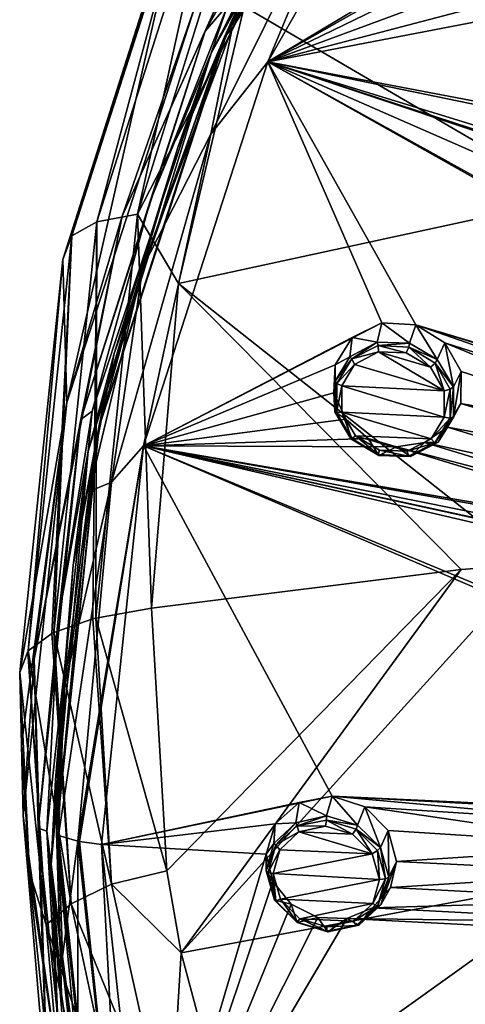
# Model space of a CAD drawing. Units: millimetres. Extents: x -114 to 282, y -414 to 256.
# Drawn here: x 172 to 183, y 195 to 219 of the extents above; entities that cross this region are included whole.
import ezdxf

# ---------------------------------------------------------------- set-up
doc = ezdxf.new("R2010")
doc.units = ezdxf.units.MM
doc.header["$LTSCALE"] = 65.185185
for name, color, linetype in [('1063', 7, 'CONTINUOUS'), ('1328', 7, 'CONTINUOUS'), ('1329', 7, 'CONTINUOUS'), ('1330', 7, 'CONTINUOUS'), ('1331', 7, 'CONTINUOUS'), ('1340', 7, 'CONTINUOUS'), ('1341', 7, 'CONTINUOUS'), ('1342', 7, 'CONTINUOUS'), ('1343', 7, 'CONTINUOUS'), ('391', 7, 'CONTINUOUS'), ('407', 7, 'CONTINUOUS'), ('408', 7, 'CONTINUOUS'), ('409', 7, 'CONTINUOUS'), ('420', 7, 'CONTINUOUS'), ('422', 7, 'CONTINUOUS'), ('434', 7, 'CONTINUOUS'), ('443', 7, 'CONTINUOUS'), ('457', 7, 'CONTINUOUS'), ('479', 7, 'CONTINUOUS'), ('602', 7, 'CONTINUOUS'), ('812', 7, 'CONTINUOUS'), ('813', 7, 'CONTINUOUS'), ('827', 7, 'CONTINUOUS'), ('828', 7, 'CONTINUOUS'), ('832', 7, 'CONTINUOUS')]:
    doc.layers.add(name, color=color, linetype=linetype)

msp = doc.modelspace()

# ---------------------------------------------------------------- linework, layer by layer
at = {"layer": '1063', "color": 7, "linetype": 'CONTINUOUS', "true_color": 0xababab}
for points in [[(180.811, 210.969, 94.93), (180.233, 210.662, 94.738), (182.414, 210.022, 94.878), (180.811, 210.969, 94.93)], [(181.487, 210.946, 95.031), (180.811, 210.969, 94.93), (182.075, 210.597, 95.011), (181.487, 210.946, 95.031)], [(182.075, 210.597, 95.011), (180.811, 210.969, 94.93), (182.414, 210.022, 94.878), (182.075, 210.597, 95.011)], [(180.233, 210.662, 94.738), (179.918, 210.143, 94.518), (182.414, 210.022, 94.878), (180.233, 210.662, 94.738)], [(182.414, 210.022, 94.878), (179.918, 210.143, 94.518), (182.414, 209.375, 94.667), (182.414, 210.022, 94.878)], [(182.414, 209.375, 94.667), (179.918, 210.143, 94.518), (179.918, 209.497, 94.308), (182.414, 209.375, 94.667)], [(182.092, 208.849, 94.444), (182.414, 209.375, 94.667), (179.918, 209.497, 94.308), (182.092, 208.849, 94.444)], [(180.256, 208.922, 94.174), (182.092, 208.849, 94.444), (179.918, 209.497, 94.308), (180.256, 208.922, 94.174)], [(181.515, 208.548, 94.254), (182.092, 208.849, 94.444), (180.256, 208.922, 94.174), (181.515, 208.548, 94.254)], [(180.841, 208.574, 94.154), (181.515, 208.548, 94.254), (180.256, 208.922, 94.174), (180.841, 208.574, 94.154)], [(179.526, 199.426, 90.75), (178.876, 199.286, 90.589), (180.18, 199.231, 90.787), (179.526, 199.426, 90.75)], [(178.876, 199.286, 90.589), (178.41, 198.85, 90.349), (180.659, 198.757, 90.692), (178.876, 199.286, 90.589)], [(180.18, 199.231, 90.787), (178.876, 199.286, 90.589), (180.659, 198.757, 90.692), (180.18, 199.231, 90.787)], [(178.41, 198.85, 90.349), (178.251, 198.273, 90.107), (180.659, 198.757, 90.692), (178.41, 198.85, 90.349)], [(180.659, 198.757, 90.692), (178.251, 198.273, 90.107), (180.835, 198.131, 90.489), (180.659, 198.757, 90.692)], [(180.835, 198.131, 90.489), (178.251, 198.273, 90.107), (178.427, 197.648, 89.905), (180.835, 198.131, 90.489)], [(180.672, 197.546, 90.244), (180.835, 198.131, 90.489), (178.427, 197.648, 89.905), (180.672, 197.546, 90.244)], [(178.904, 197.175, 89.809), (180.672, 197.546, 90.244), (178.427, 197.648, 89.905), (178.904, 197.175, 89.809)], [(180.204, 197.116, 90.005), (180.672, 197.546, 90.244), (178.904, 197.175, 89.809), (180.204, 197.116, 90.005)], [(179.556, 196.979, 89.846), (180.204, 197.116, 90.005), (178.904, 197.175, 89.809), (179.556, 196.979, 89.846)]]:
    msp.add_3dface(points, dxfattribs=at)
at = {"layer": '1328', "color": 7, "linetype": 'CONTINUOUS', "true_color": 0xababab}
for points in [[(179.69, 200.154, 89.643), (178.888, 200.004, 89.452), (179.552, 199.675, 90.65), (179.69, 200.154, 89.643)], [(180.306, 199.454, 90.687), (179.69, 200.154, 89.643), (179.552, 199.675, 90.65), (180.306, 199.454, 90.687)], [(180.479, 199.9, 89.681), (179.69, 200.154, 89.643), (180.306, 199.454, 90.687), (180.479, 199.9, 89.681)], [(178.888, 200.004, 89.452), (178.298, 199.484, 89.159), (178.803, 199.511, 90.471), (178.888, 200.004, 89.452)], [(179.552, 199.675, 90.65), (178.888, 200.004, 89.452), (178.803, 199.511, 90.471), (179.552, 199.675, 90.65)], [(180.86, 198.908, 90.572), (180.479, 199.9, 89.681), (180.306, 199.454, 90.687), (180.86, 198.908, 90.572)], [(181.047, 199.321, 89.561), (180.479, 199.9, 89.681), (180.86, 198.908, 90.572), (181.047, 199.321, 89.561)], [(178.298, 199.484, 89.159), (178.083, 198.741, 88.847), (178.265, 199.007, 90.198), (178.298, 199.484, 89.159)], [(178.803, 199.511, 90.471), (178.298, 199.484, 89.159), (178.265, 199.007, 90.198), (178.803, 199.511, 90.471)], [(181.063, 198.188, 90.336), (181.047, 199.321, 89.561), (180.86, 198.908, 90.572), (181.063, 198.188, 90.336)], [(181.254, 198.567, 89.316), (181.047, 199.321, 89.561), (181.063, 198.188, 90.336), (181.254, 198.567, 89.316)], [(178.265, 199.007, 90.198), (178.083, 198.741, 88.847), (178.083, 198.342, 89.922), (178.265, 199.007, 90.198)]]:
    msp.add_3dface(points, dxfattribs=at)
at = {"layer": '1329', "color": 7, "linetype": 'CONTINUOUS', "true_color": 0xababab}
for points in [[(178.083, 198.741, 88.847), (178.242, 198.077, 88.627), (178.083, 198.342, 89.922), (178.083, 198.741, 88.847)], [(181.102, 197.933, 89.055), (181.254, 198.567, 89.316), (180.874, 197.512, 90.055), (181.102, 197.933, 89.055)], [(181.254, 198.567, 89.316), (181.063, 198.188, 90.336), (180.874, 197.512, 90.055), (181.254, 198.567, 89.316)], [(178.083, 198.342, 89.922), (178.242, 198.077, 88.627), (178.284, 197.624, 89.688), (178.083, 198.342, 89.922)], [(178.242, 198.077, 88.627), (178.692, 197.526, 88.498), (178.284, 197.624, 89.688), (178.242, 198.077, 88.627)], [(180.671, 197.436, 88.798), (181.102, 197.933, 89.055), (180.874, 197.512, 90.055), (180.671, 197.436, 88.798)], [(178.284, 197.624, 89.688), (178.692, 197.526, 88.498), (178.835, 197.079, 89.572), (178.284, 197.624, 89.688)], [(178.692, 197.526, 88.498), (179.338, 197.205, 88.487), (178.835, 197.079, 89.572), (178.692, 197.526, 88.498)], [(180.046, 197.176, 88.596), (180.671, 197.436, 88.798), (180.333, 197.014, 89.784), (180.046, 197.176, 88.596)], [(180.333, 197.014, 89.784), (180.671, 197.436, 88.798), (180.874, 197.512, 90.055), (180.333, 197.014, 89.784)], [(178.835, 197.079, 89.572), (179.338, 197.205, 88.487), (179.585, 196.855, 89.607), (178.835, 197.079, 89.572)], [(179.338, 197.205, 88.487), (180.046, 197.176, 88.596), (179.585, 196.855, 89.607), (179.338, 197.205, 88.487)], [(179.585, 196.855, 89.607), (180.046, 197.176, 88.596), (180.333, 197.014, 89.784), (179.585, 196.855, 89.607)]]:
    msp.add_3dface(points, dxfattribs=at)
at = {"layer": '1330', "color": 7, "linetype": 'CONTINUOUS', "true_color": 0xababab}
for points in [[(180.894, 211.675, 93.789), (180.171, 211.317, 93.556), (180.785, 211.206, 94.817), (180.894, 211.675, 93.789)], [(181.564, 211.182, 94.926), (180.894, 211.675, 93.789), (180.785, 211.206, 94.817), (181.564, 211.182, 94.926)], [(181.722, 211.624, 93.905), (180.894, 211.675, 93.789), (181.564, 211.182, 94.926), (181.722, 211.624, 93.905)], [(182.242, 210.784, 94.897), (181.722, 211.624, 93.905), (181.564, 211.182, 94.926), (182.242, 210.784, 94.897)], [(182.426, 211.186, 93.875), (181.722, 211.624, 93.905), (182.242, 210.784, 94.897), (182.426, 211.186, 93.875)], [(180.171, 211.317, 93.556), (179.756, 210.652, 93.273), (180.118, 210.851, 94.6), (180.171, 211.317, 93.556)], [(180.785, 211.206, 94.817), (180.171, 211.317, 93.556), (180.118, 210.851, 94.6), (180.785, 211.206, 94.817)], [(182.634, 210.121, 94.738), (182.426, 211.186, 93.875), (182.242, 210.784, 94.897), (182.634, 210.121, 94.738)], [(182.824, 210.488, 93.711), (182.426, 211.186, 93.875), (182.634, 210.121, 94.738), (182.824, 210.488, 93.711)], [(180.118, 210.851, 94.6), (179.756, 210.652, 93.273), (179.756, 210.253, 94.349), (180.118, 210.851, 94.6)], [(182.819, 209.709, 93.456), (182.824, 210.488, 93.711), (182.634, 209.376, 94.494), (182.819, 209.709, 93.456)], [(182.634, 209.376, 94.494), (182.824, 210.488, 93.711), (182.634, 210.121, 94.738), (182.634, 209.376, 94.494)]]:
    msp.add_3dface(points, dxfattribs=at)
at = {"layer": '1331', "color": 7, "linetype": 'CONTINUOUS', "true_color": 0xababab}
for points in [[(179.756, 210.652, 93.273), (179.729, 209.972, 93.047), (179.756, 210.253, 94.349), (179.756, 210.652, 93.273)], [(179.756, 210.253, 94.349), (179.729, 209.972, 93.047), (179.755, 209.51, 94.104), (179.756, 210.253, 94.349)], [(179.729, 209.972, 93.047), (180.017, 209.329, 92.884), (179.755, 209.51, 94.104), (179.729, 209.972, 93.047)], [(182.494, 209.133, 93.217), (182.819, 209.709, 93.456), (182.262, 208.769, 94.238), (182.494, 209.133, 93.217)], [(182.819, 209.709, 93.456), (182.634, 209.376, 94.494), (182.262, 208.769, 94.238), (182.819, 209.709, 93.456)], [(179.755, 209.51, 94.104), (180.017, 209.329, 92.884), (180.144, 208.849, 93.946), (179.755, 209.51, 94.104)], [(180.017, 209.329, 92.884), (180.563, 208.861, 92.819), (180.144, 208.849, 93.946), (180.017, 209.329, 92.884)], [(181.935, 208.759, 93.005), (182.494, 209.133, 93.217), (182.262, 208.769, 94.238), (181.935, 208.759, 93.005)], [(180.144, 208.849, 93.946), (180.563, 208.861, 92.819), (180.818, 208.45, 93.916), (180.144, 208.849, 93.946)], [(180.563, 208.861, 92.819), (181.25, 208.66, 92.863), (180.818, 208.45, 93.916), (180.563, 208.861, 92.819)], [(181.25, 208.66, 92.863), (181.935, 208.759, 93.005), (181.594, 208.42, 94.023), (181.25, 208.66, 92.863)], [(181.594, 208.42, 94.023), (181.935, 208.759, 93.005), (182.262, 208.769, 94.238), (181.594, 208.42, 94.023)], [(180.818, 208.45, 93.916), (181.25, 208.66, 92.863), (181.594, 208.42, 94.023), (180.818, 208.45, 93.916)]]:
    msp.add_3dface(points, dxfattribs=at)
at = {"layer": '1340', "color": 7, "linetype": 'CONTINUOUS', "true_color": 0xababab}
for points in [[(179.552, 199.675, 90.65), (178.803, 199.511, 90.471), (178.838, 199.434, 90.575), (179.552, 199.675, 90.65)], [(179.552, 199.675, 90.65), (178.838, 199.434, 90.575), (179.552, 199.576, 90.748), (179.552, 199.675, 90.65)], [(180.306, 199.454, 90.687), (179.552, 199.675, 90.65), (179.552, 199.576, 90.748), (180.306, 199.454, 90.687)], [(178.803, 199.511, 90.471), (178.265, 199.007, 90.198), (178.314, 198.968, 90.314), (178.803, 199.511, 90.471)], [(178.803, 199.511, 90.471), (178.314, 198.968, 90.314), (178.838, 199.434, 90.575), (178.803, 199.511, 90.471)], [(178.314, 198.968, 90.314), (178.876, 199.286, 90.589), (178.838, 199.434, 90.575), (178.314, 198.968, 90.314)], [(178.838, 199.434, 90.575), (179.526, 199.426, 90.75), (179.552, 199.576, 90.748), (178.838, 199.434, 90.575)], [(178.876, 199.286, 90.589), (179.526, 199.426, 90.75), (178.838, 199.434, 90.575), (178.876, 199.286, 90.589)], [(179.526, 199.426, 90.75), (180.18, 199.231, 90.787), (179.552, 199.576, 90.748), (179.526, 199.426, 90.75)], [(179.552, 199.576, 90.748), (180.18, 199.231, 90.787), (180.267, 199.356, 90.786), (179.552, 199.576, 90.748)], [(180.306, 199.454, 90.687), (179.552, 199.576, 90.748), (180.267, 199.356, 90.786), (180.306, 199.454, 90.687)], [(180.18, 199.231, 90.787), (180.659, 198.757, 90.692), (180.267, 199.356, 90.786), (180.18, 199.231, 90.787)], [(180.86, 198.908, 90.572), (180.306, 199.454, 90.687), (180.267, 199.356, 90.786), (180.86, 198.908, 90.572)], [(180.267, 199.356, 90.786), (180.659, 198.757, 90.692), (180.79, 198.832, 90.679), (180.267, 199.356, 90.786)], [(180.86, 198.908, 90.572), (180.267, 199.356, 90.786), (180.79, 198.832, 90.679), (180.86, 198.908, 90.572)], [(178.41, 198.85, 90.349), (178.876, 199.286, 90.589), (178.314, 198.968, 90.314), (178.41, 198.85, 90.349)], [(178.265, 199.007, 90.198), (178.083, 198.342, 89.922), (178.314, 198.968, 90.314), (178.265, 199.007, 90.198)], [(178.083, 198.342, 89.922), (178.131, 198.297, 90.044), (178.314, 198.968, 90.314), (178.083, 198.342, 89.922)], [(178.131, 198.297, 90.044), (178.41, 198.85, 90.349), (178.314, 198.968, 90.314), (178.131, 198.297, 90.044)], [(180.86, 198.908, 90.572), (180.79, 198.832, 90.679), (180.982, 198.144, 90.456), (180.86, 198.908, 90.572)], [(181.063, 198.188, 90.336), (180.86, 198.908, 90.572), (180.982, 198.144, 90.456), (181.063, 198.188, 90.336)], [(178.251, 198.273, 90.107), (178.41, 198.85, 90.349), (178.131, 198.297, 90.044), (178.251, 198.273, 90.107)], [(180.659, 198.757, 90.692), (180.835, 198.131, 90.489), (180.79, 198.832, 90.679), (180.659, 198.757, 90.692)], [(180.79, 198.832, 90.679), (180.835, 198.131, 90.489), (180.982, 198.144, 90.456), (180.79, 198.832, 90.679)]]:
    msp.add_3dface(points, dxfattribs=at)
at = {"layer": '1341', "color": 7, "linetype": 'CONTINUOUS', "true_color": 0xababab}
for points in [[(178.083, 198.342, 89.922), (178.284, 197.624, 89.688), (178.131, 198.297, 90.044), (178.083, 198.342, 89.922)], [(178.251, 198.273, 90.107), (178.131, 198.297, 90.044), (178.314, 197.612, 89.81), (178.251, 198.273, 90.107)], [(178.131, 198.297, 90.044), (178.284, 197.624, 89.688), (178.314, 197.612, 89.81), (178.131, 198.297, 90.044)], [(178.427, 197.648, 89.905), (178.251, 198.273, 90.107), (178.314, 197.612, 89.81), (178.427, 197.648, 89.905)], [(180.874, 197.512, 90.055), (181.063, 198.188, 90.336), (180.79, 197.477, 90.176), (180.874, 197.512, 90.055)], [(181.063, 198.188, 90.336), (180.982, 198.144, 90.456), (180.79, 197.477, 90.176), (181.063, 198.188, 90.336)], [(180.835, 198.131, 90.489), (180.672, 197.546, 90.244), (180.982, 198.144, 90.456), (180.835, 198.131, 90.489)], [(180.982, 198.144, 90.456), (180.672, 197.546, 90.244), (180.79, 197.477, 90.176), (180.982, 198.144, 90.456)], [(178.284, 197.624, 89.688), (178.835, 197.079, 89.572), (178.838, 197.088, 89.704), (178.284, 197.624, 89.688)], [(178.284, 197.624, 89.688), (178.838, 197.088, 89.704), (178.314, 197.612, 89.81), (178.284, 197.624, 89.688)], [(178.838, 197.088, 89.704), (178.427, 197.648, 89.905), (178.314, 197.612, 89.81), (178.838, 197.088, 89.704)], [(178.904, 197.175, 89.809), (178.427, 197.648, 89.905), (178.838, 197.088, 89.704), (178.904, 197.175, 89.809)], [(180.672, 197.546, 90.244), (180.204, 197.116, 90.005), (180.79, 197.477, 90.176), (180.672, 197.546, 90.244)], [(180.79, 197.477, 90.176), (180.204, 197.116, 90.005), (180.267, 197.01, 89.914), (180.79, 197.477, 90.176)], [(180.333, 197.014, 89.784), (180.79, 197.477, 90.176), (180.267, 197.01, 89.914), (180.333, 197.014, 89.784)], [(180.333, 197.014, 89.784), (180.874, 197.512, 90.055), (180.79, 197.477, 90.176), (180.333, 197.014, 89.784)], [(178.835, 197.079, 89.572), (179.553, 196.868, 89.742), (178.838, 197.088, 89.704), (178.835, 197.079, 89.572)], [(178.835, 197.079, 89.572), (179.585, 196.855, 89.607), (179.553, 196.868, 89.742), (178.835, 197.079, 89.572)], [(179.553, 196.868, 89.742), (178.904, 197.175, 89.809), (178.838, 197.088, 89.704), (179.553, 196.868, 89.742)], [(179.556, 196.979, 89.846), (178.904, 197.175, 89.809), (179.553, 196.868, 89.742), (179.556, 196.979, 89.846)], [(180.267, 197.01, 89.914), (179.556, 196.979, 89.846), (179.553, 196.868, 89.742), (180.267, 197.01, 89.914)], [(179.585, 196.855, 89.607), (180.267, 197.01, 89.914), (179.553, 196.868, 89.742), (179.585, 196.855, 89.607)], [(180.204, 197.116, 90.005), (179.556, 196.979, 89.846), (180.267, 197.01, 89.914), (180.204, 197.116, 90.005)], [(179.585, 196.855, 89.607), (180.333, 197.014, 89.784), (180.267, 197.01, 89.914), (179.585, 196.855, 89.607)]]:
    msp.add_3dface(points, dxfattribs=at)
at = {"layer": '1342', "color": 7, "linetype": 'CONTINUOUS', "true_color": 0xababab}
for points in [[(180.785, 211.206, 94.817), (180.118, 210.851, 94.6), (180.166, 210.799, 94.711), (180.785, 211.206, 94.817)], [(180.785, 211.206, 94.817), (180.166, 210.799, 94.711), (180.809, 211.122, 94.919), (180.785, 211.206, 94.817)], [(180.166, 210.799, 94.711), (180.811, 210.969, 94.93), (180.809, 211.122, 94.919), (180.166, 210.799, 94.711)], [(181.564, 211.182, 94.926), (180.785, 211.206, 94.817), (180.809, 211.122, 94.919), (181.564, 211.182, 94.926)], [(181.564, 211.182, 94.926), (180.809, 211.122, 94.919), (181.549, 211.084, 95.025), (181.564, 211.182, 94.926)], [(180.811, 210.969, 94.93), (181.487, 210.946, 95.031), (180.809, 211.122, 94.919), (180.811, 210.969, 94.93)], [(180.809, 211.122, 94.919), (181.487, 210.946, 95.031), (181.549, 211.084, 95.025), (180.809, 211.122, 94.919)], [(182.242, 210.784, 94.897), (181.564, 211.182, 94.926), (181.549, 211.084, 95.025), (182.242, 210.784, 94.897)], [(180.118, 210.851, 94.6), (179.756, 210.253, 94.349), (180.166, 210.799, 94.711), (180.118, 210.851, 94.6)], [(180.233, 210.662, 94.738), (180.811, 210.969, 94.93), (180.166, 210.799, 94.711), (180.233, 210.662, 94.738)], [(181.487, 210.946, 95.031), (182.075, 210.597, 95.011), (181.549, 211.084, 95.025), (181.487, 210.946, 95.031)], [(181.549, 211.084, 95.025), (182.075, 210.597, 95.011), (182.189, 210.697, 95.001), (181.549, 211.084, 95.025)], [(182.242, 210.784, 94.897), (181.549, 211.084, 95.025), (182.189, 210.697, 95.001), (182.242, 210.784, 94.897)], [(179.756, 210.253, 94.349), (179.802, 210.196, 94.466), (180.166, 210.799, 94.711), (179.756, 210.253, 94.349)], [(179.802, 210.196, 94.466), (180.233, 210.662, 94.738), (180.166, 210.799, 94.711), (179.802, 210.196, 94.466)], [(179.918, 210.143, 94.518), (180.233, 210.662, 94.738), (179.802, 210.196, 94.466), (179.918, 210.143, 94.518)], [(182.075, 210.597, 95.011), (182.414, 210.022, 94.878), (182.189, 210.697, 95.001), (182.075, 210.597, 95.011)], [(182.634, 210.121, 94.738), (182.242, 210.784, 94.897), (182.189, 210.697, 95.001), (182.634, 210.121, 94.738)], [(182.189, 210.697, 95.001), (182.414, 210.022, 94.878), (182.558, 210.063, 94.853), (182.189, 210.697, 95.001)], [(182.634, 210.121, 94.738), (182.189, 210.697, 95.001), (182.558, 210.063, 94.853), (182.634, 210.121, 94.738)], [(182.414, 210.022, 94.878), (182.414, 209.375, 94.667), (182.558, 210.063, 94.853), (182.414, 210.022, 94.878)], [(182.558, 210.063, 94.853), (182.414, 209.375, 94.667), (182.556, 209.351, 94.621), (182.558, 210.063, 94.853)], [(182.634, 209.376, 94.494), (182.634, 210.121, 94.738), (182.556, 209.351, 94.621), (182.634, 209.376, 94.494)], [(182.634, 210.121, 94.738), (182.558, 210.063, 94.853), (182.556, 209.351, 94.621), (182.634, 210.121, 94.738)]]:
    msp.add_3dface(points, dxfattribs=at)
at = {"layer": '1343', "color": 7, "linetype": 'CONTINUOUS', "true_color": 0xababab}
for points in [[(179.756, 210.253, 94.349), (179.755, 209.51, 94.104), (179.802, 210.196, 94.466), (179.756, 210.253, 94.349)], [(179.802, 210.196, 94.466), (179.755, 209.51, 94.104), (179.792, 209.49, 94.224), (179.802, 210.196, 94.466)], [(179.918, 210.143, 94.518), (179.802, 210.196, 94.466), (179.792, 209.49, 94.224), (179.918, 210.143, 94.518)], [(179.918, 209.497, 94.308), (179.918, 210.143, 94.518), (179.792, 209.49, 94.224), (179.918, 209.497, 94.308)], [(179.755, 209.51, 94.104), (180.144, 208.849, 93.946), (180.162, 208.856, 94.076), (179.755, 209.51, 94.104)], [(179.755, 209.51, 94.104), (180.162, 208.856, 94.076), (179.792, 209.49, 94.224), (179.755, 209.51, 94.104)], [(180.162, 208.856, 94.076), (179.918, 209.497, 94.308), (179.792, 209.49, 94.224), (180.162, 208.856, 94.076)], [(180.256, 208.922, 94.174), (179.918, 209.497, 94.308), (180.162, 208.856, 94.076), (180.256, 208.922, 94.174)], [(182.414, 209.375, 94.667), (182.092, 208.849, 94.444), (182.556, 209.351, 94.621), (182.414, 209.375, 94.667)], [(182.556, 209.351, 94.621), (182.092, 208.849, 94.444), (182.184, 208.754, 94.366), (182.556, 209.351, 94.621)], [(182.262, 208.769, 94.238), (182.634, 209.376, 94.494), (182.184, 208.754, 94.366), (182.262, 208.769, 94.238)], [(182.634, 209.376, 94.494), (182.556, 209.351, 94.621), (182.184, 208.754, 94.366), (182.634, 209.376, 94.494)], [(180.144, 208.849, 93.946), (180.802, 208.469, 94.053), (180.162, 208.856, 94.076), (180.144, 208.849, 93.946)], [(180.144, 208.849, 93.946), (180.818, 208.45, 93.916), (180.802, 208.469, 94.053), (180.144, 208.849, 93.946)], [(180.802, 208.469, 94.053), (180.256, 208.922, 94.174), (180.162, 208.856, 94.076), (180.802, 208.469, 94.053)], [(180.841, 208.574, 94.154), (180.256, 208.922, 94.174), (180.802, 208.469, 94.053), (180.841, 208.574, 94.154)], [(182.092, 208.849, 94.444), (181.515, 208.548, 94.254), (182.184, 208.754, 94.366), (182.092, 208.849, 94.444)], [(182.184, 208.754, 94.366), (181.515, 208.548, 94.254), (181.542, 208.431, 94.159), (182.184, 208.754, 94.366)], [(181.594, 208.42, 94.023), (182.184, 208.754, 94.366), (181.542, 208.431, 94.159), (181.594, 208.42, 94.023)], [(181.594, 208.42, 94.023), (182.262, 208.769, 94.238), (182.184, 208.754, 94.366), (181.594, 208.42, 94.023)], [(181.542, 208.431, 94.159), (180.841, 208.574, 94.154), (180.802, 208.469, 94.053), (181.542, 208.431, 94.159)], [(180.818, 208.45, 93.916), (181.542, 208.431, 94.159), (180.802, 208.469, 94.053), (180.818, 208.45, 93.916)], [(181.515, 208.548, 94.254), (180.841, 208.574, 94.154), (181.542, 208.431, 94.159), (181.515, 208.548, 94.254)], [(180.818, 208.45, 93.916), (181.594, 208.42, 94.023), (181.542, 208.431, 94.159), (180.818, 208.45, 93.916)]]:
    msp.add_3dface(points, dxfattribs=at)
at = {"layer": '391', "color": 7, "linetype": 'CONTINUOUS', "true_color": 0xababab}
for points in [[(173.132, 213.219, 80.575), (173.232, 209.739, 90.08), (176.247, 222.991, 83.914), (173.132, 213.219, 80.575)], [(173.232, 209.739, 90.08), (176.366, 219.416, 93.674), (176.247, 222.991, 83.914), (173.232, 209.739, 90.08)], [(172.086, 203.163, 76.948), (173.232, 209.739, 90.08), (173.132, 213.219, 80.575), (172.086, 203.163, 76.948)], [(172.13, 201.409, 81.669), (173.232, 209.739, 90.08), (172.086, 203.163, 76.948), (172.13, 201.409, 81.669)], [(172.174, 199.676, 86.333), (173.232, 209.739, 90.08), (172.13, 201.409, 81.669), (172.174, 199.676, 86.333)]]:
    msp.add_3dface(points, dxfattribs=at)
at = {"layer": '407', "color": 7, "linetype": 'CONTINUOUS', "true_color": 0xababab}
for points in [[(172.13, 201.409, 81.669), (172.086, 203.163, 76.948), (172.323, 198.302, 75.169), (172.13, 201.409, 81.669)], [(172.174, 199.676, 86.333), (172.13, 201.409, 81.669), (172.323, 198.302, 75.169), (172.174, 199.676, 86.333)], [(173.047, 193.424, 73.429), (172.174, 199.676, 86.333), (172.323, 198.302, 75.169), (173.047, 193.424, 73.429)], [(172.174, 199.676, 86.333), (173.047, 193.424, 73.429), (173.205, 189.734, 82.639), (172.174, 199.676, 86.333)]]:
    msp.add_3dface(points, dxfattribs=at)
at = {"layer": '408', "color": 7, "linetype": 'CONTINUOUS', "true_color": 0xababab}
for points in [[(175.291, 204.734, 72.721), (182.822, 205.668, 70.603), (175.666, 198.342, 70.299), (175.291, 204.734, 72.721)], [(182.822, 205.668, 70.603), (176.015, 196.347, 69.534), (175.666, 198.342, 70.299), (182.822, 205.668, 70.603)], [(185.917, 198.185, 66.697), (176.015, 196.347, 69.534), (184.581, 205.805, 70.173), (185.917, 198.185, 66.697)], [(184.581, 205.805, 70.173), (176.015, 196.347, 69.534), (182.822, 205.668, 70.603), (184.581, 205.805, 70.173)], [(176.015, 196.347, 69.534), (185.917, 198.185, 66.697), (177.189, 191.936, 67.8), (176.015, 196.347, 69.534)], [(185.917, 198.185, 66.697), (179.335, 186.468, 65.565), (177.189, 191.936, 67.8), (185.917, 198.185, 66.697)], [(188.602, 188.962, 62.684), (179.335, 186.468, 65.565), (185.917, 198.185, 66.697), (188.602, 188.962, 62.684)]]:
    msp.add_3dface(points, dxfattribs=at)
at = {"layer": '409', "color": 7, "linetype": 'CONTINUOUS', "true_color": 0xababab}
for points in [[(188.091, 223.376, 77.803), (185.533, 214.708, 74.008), (177.543, 219.369, 78.411), (188.091, 223.376, 77.803)], [(177.543, 219.369, 78.411), (185.533, 214.708, 74.008), (175.951, 212.633, 75.781), (177.543, 219.369, 78.411)], [(185.533, 214.708, 74.008), (184.581, 205.805, 70.173), (175.951, 212.633, 75.781), (185.533, 214.708, 74.008)], [(182.822, 205.668, 70.603), (175.291, 204.734, 72.721), (175.951, 212.633, 75.781), (182.822, 205.668, 70.603)], [(184.581, 205.805, 70.173), (182.822, 205.668, 70.603), (175.951, 212.633, 75.781), (184.581, 205.805, 70.173)]]:
    msp.add_3dface(points, dxfattribs=at)
at = {"layer": '420', "color": 7, "linetype": 'CONTINUOUS', "true_color": 0xababab}
for points in [[(177.915, 223.799, 80.731), (177.543, 219.369, 78.411), (174.952, 214.322, 77.117), (177.915, 223.799, 80.731)], [(177.915, 223.799, 80.731), (174.952, 214.322, 77.117), (177.033, 223.77, 81.616), (177.915, 223.799, 80.731)], [(177.033, 223.77, 81.616), (174.952, 214.322, 77.117), (173.964, 214.131, 78.062), (177.033, 223.77, 81.616)], [(177.033, 223.77, 81.616), (173.964, 214.131, 78.062), (176.488, 223.544, 82.702), (177.033, 223.77, 81.616)], [(176.247, 222.991, 83.914), (176.488, 223.544, 82.702), (173.353, 213.79, 79.237), (176.247, 222.991, 83.914)], [(176.488, 223.544, 82.702), (173.964, 214.131, 78.062), (173.353, 213.79, 79.237), (176.488, 223.544, 82.702)], [(173.132, 213.219, 80.575), (176.247, 222.991, 83.914), (173.353, 213.79, 79.237), (173.132, 213.219, 80.575)], [(177.543, 219.369, 78.411), (175.951, 212.633, 75.781), (174.952, 214.322, 77.117), (177.543, 219.369, 78.411)], [(174.952, 214.322, 77.117), (175.291, 204.734, 72.721), (173.935, 204.489, 73.379), (174.952, 214.322, 77.117)], [(174.952, 214.322, 77.117), (173.935, 204.489, 73.379), (173.964, 214.131, 78.062), (174.952, 214.322, 77.117)], [(175.951, 212.633, 75.781), (175.291, 204.734, 72.721), (174.952, 214.322, 77.117), (175.951, 212.633, 75.781)], [(173.964, 214.131, 78.062), (172.917, 204.135, 74.333), (173.353, 213.79, 79.237), (173.964, 214.131, 78.062)], [(172.917, 204.135, 74.333), (173.964, 214.131, 78.062), (173.862, 204.47, 73.43), (172.917, 204.135, 74.333)], [(173.964, 214.131, 78.062), (173.935, 204.489, 73.379), (173.862, 204.47, 73.43), (173.964, 214.131, 78.062)], [(173.132, 213.219, 80.575), (173.353, 213.79, 79.237), (172.292, 203.689, 75.533), (173.132, 213.219, 80.575)], [(172.292, 203.689, 75.533), (173.353, 213.79, 79.237), (172.871, 204.112, 74.394), (172.292, 203.689, 75.533)], [(173.353, 213.79, 79.237), (172.917, 204.135, 74.333), (172.871, 204.112, 74.394), (173.353, 213.79, 79.237)], [(172.086, 203.163, 76.948), (173.132, 213.219, 80.575), (172.292, 203.689, 75.533), (172.086, 203.163, 76.948)], [(172.086, 203.163, 76.948), (172.292, 203.689, 75.533), (172.284, 203.68, 75.558), (172.086, 203.163, 76.948)]]:
    msp.add_3dface(points, dxfattribs=at)
at = {"layer": '422', "color": 7, "linetype": 'CONTINUOUS', "true_color": 0xababab}
for points in [[(172.532, 199.379, 87.133), (173.56, 189.496, 83.463), (172.744, 199.305, 87.332), (172.532, 199.379, 87.133)], [(172.744, 199.305, 87.332), (173.56, 189.496, 83.463), (173.046, 193.943, 85.34), (172.744, 199.305, 87.332)]]:
    msp.add_3dface(points, dxfattribs=at)
at = {"layer": '434', "color": 7, "linetype": 'CONTINUOUS', "true_color": 0xababab}
for points in [[(175.291, 204.734, 72.721), (175.666, 198.342, 70.299), (173.935, 204.489, 73.379), (175.291, 204.734, 72.721)], [(172.917, 204.135, 74.333), (173.862, 204.47, 73.43), (174.32, 198.011, 70.972), (172.917, 204.135, 74.333)], [(173.862, 204.47, 73.43), (173.935, 204.489, 73.379), (174.32, 198.011, 70.972), (173.862, 204.47, 73.43)], [(173.935, 204.489, 73.379), (175.666, 198.342, 70.299), (174.32, 198.011, 70.972), (173.935, 204.489, 73.379)], [(172.292, 203.689, 75.533), (172.871, 204.112, 74.394), (173.336, 197.54, 71.9), (172.292, 203.689, 75.533)], [(172.871, 204.112, 74.394), (172.917, 204.135, 74.333), (173.336, 197.54, 71.9), (172.871, 204.112, 74.394)], [(173.336, 197.54, 71.9), (172.917, 204.135, 74.333), (174.32, 198.011, 70.972), (173.336, 197.54, 71.9)], [(172.086, 203.163, 76.948), (172.284, 203.68, 75.558), (172.732, 197.026, 73.089), (172.086, 203.163, 76.948)], [(172.284, 203.68, 75.558), (172.292, 203.689, 75.533), (172.732, 197.026, 73.089), (172.284, 203.68, 75.558)], [(172.732, 197.026, 73.089), (172.292, 203.689, 75.533), (173.336, 197.54, 71.9), (172.732, 197.026, 73.089)], [(172.323, 198.302, 75.169), (172.086, 203.163, 76.948), (172.732, 197.026, 73.089), (172.323, 198.302, 75.169)], [(173.047, 193.424, 73.429), (172.323, 198.302, 75.169), (172.732, 197.026, 73.089), (173.047, 193.424, 73.429)], [(175.666, 198.342, 70.299), (176.015, 196.347, 69.534), (174.32, 198.011, 70.972), (175.666, 198.342, 70.299)], [(175.731, 191.672, 68.592), (173.336, 197.54, 71.9), (174.32, 198.011, 70.972), (175.731, 191.672, 68.592)], [(176.015, 196.347, 69.534), (175.731, 191.672, 68.592), (174.32, 198.011, 70.972), (176.015, 196.347, 69.534)], [(174.723, 191.062, 69.531), (172.732, 197.026, 73.089), (173.336, 197.54, 71.9), (174.723, 191.062, 69.531)], [(174.723, 191.062, 69.531), (173.336, 197.54, 71.9), (175.731, 191.672, 68.592), (174.723, 191.062, 69.531)], [(174.097, 190.46, 70.737), (173.047, 193.424, 73.429), (172.732, 197.026, 73.089), (174.097, 190.46, 70.737)], [(174.097, 190.46, 70.737), (172.732, 197.026, 73.089), (174.723, 191.062, 69.531), (174.097, 190.46, 70.737)], [(176.015, 196.347, 69.534), (177.189, 191.936, 67.8), (175.731, 191.672, 68.592), (176.015, 196.347, 69.534)]]:
    msp.add_3dface(points, dxfattribs=at)
at = {"layer": '443', "color": 7, "linetype": 'CONTINUOUS', "true_color": 0xababab}
for points in [[(181.713, 227.173, 97.755), (176.743, 218.233, 94.433), (180.618, 225.358, 97.075), (181.713, 227.173, 97.755)], [(176.743, 218.233, 94.433), (181.713, 227.173, 97.755), (177.149, 219.416, 94.798), (176.743, 218.233, 94.433)], [(180.618, 225.358, 97.075), (176.743, 218.233, 94.433), (178.014, 220.751, 95.363), (180.618, 225.358, 97.075)], [(178.014, 220.751, 95.363), (176.743, 218.233, 94.433), (175.935, 215.939, 93.575), (178.014, 220.751, 95.363)], [(175.257, 214.633, 93.021), (176.743, 218.233, 94.433), (177.149, 219.416, 94.798), (175.257, 214.633, 93.021)], [(176.743, 218.233, 94.433), (173.749, 208.55, 90.835), (175.935, 215.939, 93.575), (176.743, 218.233, 94.433)], [(173.749, 208.55, 90.835), (176.743, 218.233, 94.433), (173.846, 209.525, 91.122), (173.749, 208.55, 90.835)], [(173.846, 209.525, 91.122), (176.743, 218.233, 94.433), (175.257, 214.633, 93.021), (173.846, 209.525, 91.122)], [(175.935, 215.939, 93.575), (173.749, 208.55, 90.835), (174.385, 210.931, 91.714), (175.935, 215.939, 93.575)], [(174.385, 210.931, 91.714), (173.749, 208.55, 90.835), (173.387, 205.779, 89.8), (174.385, 210.931, 91.714)], [(173.015, 204.394, 89.215), (173.749, 208.55, 90.835), (173.846, 209.525, 91.122), (173.015, 204.394, 89.215)], [(172.744, 199.305, 87.332), (172.849, 198.504, 87.102), (173.749, 208.55, 90.835), (172.744, 199.305, 87.332)], [(172.744, 199.305, 87.332), (173.749, 208.55, 90.835), (173.015, 204.394, 89.215), (172.744, 199.305, 87.332)], [(173.749, 208.55, 90.835), (172.849, 198.504, 87.102), (173.387, 205.779, 89.8), (173.749, 208.55, 90.835)], [(173.387, 205.779, 89.8), (172.849, 198.504, 87.102), (172.959, 200.553, 87.858), (173.387, 205.779, 89.8)], [(172.959, 200.553, 87.858), (172.849, 198.504, 87.102), (173.106, 195.338, 85.92), (172.959, 200.553, 87.858)], [(172.744, 199.305, 87.332), (173.046, 193.943, 85.34), (172.849, 198.504, 87.102), (172.744, 199.305, 87.332)], [(173.046, 193.943, 85.34), (173.962, 188.572, 83.344), (172.849, 198.504, 87.102), (173.046, 193.943, 85.34)], [(173.962, 188.572, 83.344), (174.077, 188.489, 83.38), (172.849, 198.504, 87.102), (173.962, 188.572, 83.344)], [(172.849, 198.504, 87.102), (174.077, 188.489, 83.38), (173.106, 195.338, 85.92), (172.849, 198.504, 87.102)], [(173.106, 195.338, 85.92), (174.077, 188.489, 83.38), (173.817, 190.191, 84.007), (173.106, 195.338, 85.92)]]:
    msp.add_3dface(points, dxfattribs=at)
at = {"layer": '457', "color": 7, "linetype": 'CONTINUOUS', "true_color": 0xababab}
for points in [[(176.597, 218.77, 94.332), (179.516, 223.955, 96.486), (181.402, 227.357, 97.524), (176.597, 218.77, 94.332)], [(177.149, 219.416, 94.798), (179.516, 223.955, 96.486), (176.597, 218.77, 94.332), (177.149, 219.416, 94.798)], [(175.257, 214.633, 93.021), (177.149, 219.416, 94.798), (176.597, 218.77, 94.332), (175.257, 214.633, 93.021)], [(173.571, 209.322, 90.82), (175.257, 214.633, 93.021), (176.597, 218.77, 94.332), (173.571, 209.322, 90.82)], [(173.846, 209.525, 91.122), (175.257, 214.633, 93.021), (173.571, 209.322, 90.82), (173.846, 209.525, 91.122)], [(173.015, 204.394, 89.215), (173.846, 209.525, 91.122), (173.571, 209.322, 90.82), (173.015, 204.394, 89.215)], [(172.532, 199.379, 87.133), (173.015, 204.394, 89.215), (173.571, 209.322, 90.82), (172.532, 199.379, 87.133)], [(172.532, 199.379, 87.133), (172.744, 199.305, 87.332), (173.015, 204.394, 89.215), (172.532, 199.379, 87.133)]]:
    msp.add_3dface(points, dxfattribs=at)
at = {"layer": '479', "color": 7, "linetype": 'CONTINUOUS', "true_color": 0xababab}
for points in [[(176.597, 218.77, 94.332), (181.402, 227.357, 97.524), (179.102, 224.373, 95.996), (176.597, 218.77, 94.332)], [(179.102, 224.373, 95.996), (176.366, 219.416, 93.674), (174.578, 214.267, 92.24), (179.102, 224.373, 95.996)], [(176.597, 218.77, 94.332), (179.102, 224.373, 95.996), (174.578, 214.267, 92.24), (176.597, 218.77, 94.332)], [(176.366, 219.416, 93.674), (173.232, 209.739, 90.08), (174.578, 214.267, 92.24), (176.366, 219.416, 93.674)], [(173.571, 209.322, 90.82), (176.597, 218.77, 94.332), (174.578, 214.267, 92.24), (173.571, 209.322, 90.82)], [(174.578, 214.267, 92.24), (173.232, 209.739, 90.08), (172.439, 203.493, 88.236), (174.578, 214.267, 92.24)], [(173.571, 209.322, 90.82), (174.578, 214.267, 92.24), (172.439, 203.493, 88.236), (173.571, 209.322, 90.82)], [(173.232, 209.739, 90.08), (172.174, 199.676, 86.333), (172.439, 203.493, 88.236), (173.232, 209.739, 90.08)], [(172.532, 199.379, 87.133), (173.571, 209.322, 90.82), (172.439, 203.493, 88.236), (172.532, 199.379, 87.133)], [(172.439, 203.493, 88.236), (172.174, 199.676, 86.333), (172.782, 192.538, 84.166), (172.439, 203.493, 88.236)], [(172.532, 199.379, 87.133), (172.439, 203.493, 88.236), (172.782, 192.538, 84.166), (172.532, 199.379, 87.133)], [(172.174, 199.676, 86.333), (173.205, 189.734, 82.639), (172.782, 192.538, 84.166), (172.174, 199.676, 86.333)], [(173.56, 189.496, 83.463), (172.532, 199.379, 87.133), (172.782, 192.538, 84.166), (173.56, 189.496, 83.463)]]:
    msp.add_3dface(points, dxfattribs=at)
at = {"layer": '602', "color": 7, "linetype": 'CONTINUOUS', "true_color": 0xababab}
for points in [[(183.026, 226.631, 98.485), (178.119, 218.023, 95.286), (185.248, 222.292, 97.635), (183.026, 226.631, 98.485)], [(185.248, 222.292, 97.635), (178.119, 218.023, 95.286), (184.661, 221.752, 97.398), (185.248, 222.292, 97.635)], [(184.661, 221.752, 97.398), (178.119, 218.023, 95.286), (184.449, 221.101, 97.183), (184.661, 221.752, 97.398)], [(184.449, 221.101, 97.183), (178.119, 218.023, 95.286), (184.557, 220.409, 97.002), (184.449, 221.101, 97.183)], [(184.557, 220.409, 97.002), (178.119, 218.023, 95.286), (184.964, 219.823, 96.893), (184.557, 220.409, 97.002)], [(184.964, 219.823, 96.893), (178.119, 218.023, 95.286), (185.583, 219.461, 96.877), (184.964, 219.823, 96.893)], [(185.583, 219.461, 96.877), (178.119, 218.023, 95.286), (192.539, 215.285, 96.55), (185.583, 219.461, 96.877)], [(178.119, 218.023, 95.286), (175.097, 208.683, 91.816), (180.894, 211.675, 93.789), (178.119, 218.023, 95.286)], [(202.555, 207.323, 95.035), (178.119, 218.023, 95.286), (199.031, 206.43, 94.412), (202.555, 207.323, 95.035)], [(178.119, 218.023, 95.286), (202.555, 207.323, 95.035), (200.795, 210.457, 95.907), (178.119, 218.023, 95.286)], [(181.722, 211.624, 93.905), (178.119, 218.023, 95.286), (180.894, 211.675, 93.789), (181.722, 211.624, 93.905)], [(178.119, 218.023, 95.286), (181.722, 211.624, 93.905), (198.324, 206.651, 94.417), (178.119, 218.023, 95.286)], [(192.539, 215.285, 96.55), (178.119, 218.023, 95.286), (193.163, 214.928, 96.515), (192.539, 215.285, 96.55)], [(193.163, 214.928, 96.515), (178.119, 218.023, 95.286), (199.746, 211.38, 96.105), (193.163, 214.928, 96.515)], [(199.031, 206.43, 94.412), (178.119, 218.023, 95.286), (198.324, 206.651, 94.417), (199.031, 206.43, 94.412)], [(199.746, 211.38, 96.105), (178.119, 218.023, 95.286), (200.166, 210.803, 95.96), (199.746, 211.38, 96.105)], [(200.166, 210.803, 95.96), (178.119, 218.023, 95.286), (200.795, 210.457, 95.907), (200.166, 210.803, 95.96)], [(180.894, 211.675, 93.789), (175.097, 208.683, 91.816), (180.171, 211.317, 93.556), (180.894, 211.675, 93.789)], [(181.722, 211.624, 93.905), (182.426, 211.186, 93.875), (189.113, 209.046, 94.142), (181.722, 211.624, 93.905)], [(189.834, 209.135, 94.266), (181.722, 211.624, 93.905), (189.113, 209.046, 94.142), (189.834, 209.135, 94.266)], [(181.722, 211.624, 93.905), (189.834, 209.135, 94.266), (198.324, 206.651, 94.417), (181.722, 211.624, 93.905)], [(180.171, 211.317, 93.556), (175.097, 208.683, 91.816), (179.756, 210.652, 93.273), (180.171, 211.317, 93.556)], [(182.426, 211.186, 93.875), (182.824, 210.488, 93.711), (188.533, 208.668, 93.94), (182.426, 211.186, 93.875)], [(189.113, 209.046, 94.142), (182.426, 211.186, 93.875), (188.533, 208.668, 93.94), (189.113, 209.046, 94.142)], [(179.756, 210.652, 93.273), (175.097, 208.683, 91.816), (179.729, 209.972, 93.047), (179.756, 210.652, 93.273)], [(182.824, 210.488, 93.711), (182.819, 209.709, 93.456), (188.533, 208.668, 93.94), (182.824, 210.488, 93.711)], [(179.729, 209.972, 93.047), (175.097, 208.683, 91.816), (180.017, 209.329, 92.884), (179.729, 209.972, 93.047)], [(182.819, 209.709, 93.456), (182.494, 209.133, 93.217), (188.198, 208.081, 93.7), (182.819, 209.709, 93.456)], [(182.819, 209.709, 93.456), (188.198, 208.081, 93.7), (188.533, 208.668, 93.94), (182.819, 209.709, 93.456)], [(180.017, 209.329, 92.884), (175.097, 208.683, 91.816), (180.563, 208.861, 92.819), (180.017, 209.329, 92.884)], [(182.494, 209.133, 93.217), (181.935, 208.759, 93.005), (188.171, 207.403, 93.47), (182.494, 209.133, 93.217)], [(188.198, 208.081, 93.7), (182.494, 209.133, 93.217), (188.171, 207.403, 93.47), (188.198, 208.081, 93.7)], [(180.563, 208.861, 92.819), (175.097, 208.683, 91.816), (181.25, 208.66, 92.863), (180.563, 208.861, 92.819)], [(181.935, 208.759, 93.005), (181.25, 208.66, 92.863), (188.462, 206.764, 93.294), (181.935, 208.759, 93.005)], [(188.171, 207.403, 93.47), (181.935, 208.759, 93.005), (188.462, 206.764, 93.294), (188.171, 207.403, 93.47)], [(175.097, 208.683, 91.816), (174.078, 198.979, 88.209), (179.69, 200.154, 89.643), (175.097, 208.683, 91.816)], [(201.038, 202.636, 93.293), (175.097, 208.683, 91.816), (197.606, 199.313, 91.766), (201.038, 202.636, 93.293)], [(175.097, 208.683, 91.816), (201.038, 202.636, 93.293), (198.215, 203.626, 93.369), (175.097, 208.683, 91.816)], [(175.097, 208.683, 91.816), (179.69, 200.154, 89.643), (196.887, 199.352, 91.704), (175.097, 208.683, 91.816)], [(181.25, 208.66, 92.863), (175.097, 208.683, 91.816), (189.011, 206.3, 93.211), (181.25, 208.66, 92.863)], [(189.011, 206.3, 93.211), (175.097, 208.683, 91.816), (189.704, 206.106, 93.236), (189.011, 206.3, 93.211)], [(189.704, 206.106, 93.236), (175.097, 208.683, 91.816), (196.961, 204.266, 93.462), (189.704, 206.106, 93.236)], [(197.606, 199.313, 91.766), (175.097, 208.683, 91.816), (196.887, 199.352, 91.704), (197.606, 199.313, 91.766)], [(196.961, 204.266, 93.462), (175.097, 208.683, 91.816), (197.519, 203.809, 93.361), (196.961, 204.266, 93.462)], [(197.519, 203.809, 93.361), (175.097, 208.683, 91.816), (198.215, 203.626, 93.369), (197.519, 203.809, 93.361)], [(188.462, 206.764, 93.294), (181.25, 208.66, 92.863), (189.011, 206.3, 93.211), (188.462, 206.764, 93.294)], [(179.69, 200.154, 89.643), (174.078, 198.979, 88.209), (178.888, 200.004, 89.452), (179.69, 200.154, 89.643)], [(179.69, 200.154, 89.643), (180.479, 199.9, 89.681), (187.437, 199.447, 90.576), (179.69, 200.154, 89.643)], [(188.089, 199.703, 90.76), (179.69, 200.154, 89.643), (187.437, 199.447, 90.576), (188.089, 199.703, 90.76)], [(179.69, 200.154, 89.643), (188.089, 199.703, 90.76), (196.887, 199.352, 91.704), (179.69, 200.154, 89.643)], [(178.888, 200.004, 89.452), (174.078, 198.979, 88.209), (178.298, 199.484, 89.159), (178.888, 200.004, 89.452)], [(180.479, 199.9, 89.681), (181.047, 199.321, 89.561), (186.983, 198.94, 90.325), (180.479, 199.9, 89.681)], [(187.437, 199.447, 90.576), (180.479, 199.9, 89.681), (186.983, 198.94, 90.325), (187.437, 199.447, 90.576)], [(178.298, 199.484, 89.159), (174.078, 198.979, 88.209), (178.083, 198.741, 88.847), (178.298, 199.484, 89.159)], [(181.047, 199.321, 89.561), (181.254, 198.567, 89.316), (186.983, 198.94, 90.325), (181.047, 199.321, 89.561)], [(174.078, 198.979, 88.209), (175.177, 188.92, 84.472), (178.083, 198.741, 88.847), (174.078, 198.979, 88.209)], [(181.254, 198.567, 89.316), (186.822, 198.29, 90.062), (186.983, 198.94, 90.325), (181.254, 198.567, 89.316)], [(178.083, 198.741, 88.847), (175.177, 188.92, 84.472), (178.242, 198.077, 88.627), (178.083, 198.741, 88.847)], [(181.254, 198.567, 89.316), (181.102, 197.933, 89.055), (186.822, 198.29, 90.062), (181.254, 198.567, 89.316)], [(186.822, 198.29, 90.062), (181.102, 197.933, 89.055), (186.982, 197.628, 89.838), (186.822, 198.29, 90.062)], [(178.242, 198.077, 88.627), (175.177, 188.92, 84.472), (178.692, 197.526, 88.498), (178.242, 198.077, 88.627)], [(181.102, 197.933, 89.055), (180.671, 197.436, 88.798), (186.982, 197.628, 89.838), (181.102, 197.933, 89.055)], [(178.692, 197.526, 88.498), (175.177, 188.92, 84.472), (179.338, 197.205, 88.487), (178.692, 197.526, 88.498)], [(180.671, 197.436, 88.798), (180.046, 197.176, 88.596), (187.434, 197.081, 89.696), (180.671, 197.436, 88.798)], [(186.982, 197.628, 89.838), (180.671, 197.436, 88.798), (187.434, 197.081, 89.696), (186.982, 197.628, 89.838)], [(179.338, 197.205, 88.487), (175.177, 188.92, 84.472), (180.046, 197.176, 88.596), (179.338, 197.205, 88.487)], [(180.046, 197.176, 88.596), (175.177, 188.92, 84.472), (188.084, 196.766, 89.668), (180.046, 197.176, 88.596)], [(187.434, 197.081, 89.696), (180.046, 197.176, 88.596), (188.084, 196.766, 89.668), (187.434, 197.081, 89.696)], [(188.084, 196.766, 89.668), (175.177, 188.92, 84.472), (188.798, 196.745, 89.758), (188.084, 196.766, 89.668)], [(188.798, 196.745, 89.758), (175.177, 188.92, 84.472), (196.234, 196.718, 90.657), (188.798, 196.745, 89.758)], [(196.234, 196.718, 90.657), (175.177, 188.92, 84.472), (196.893, 196.412, 90.612), (196.234, 196.718, 90.657)], [(196.893, 196.412, 90.612), (175.177, 188.92, 84.472), (197.609, 196.403, 90.684), (196.893, 196.412, 90.612)], [(175.177, 188.92, 84.472), (201.038, 192.889, 89.671), (197.609, 196.403, 90.684), (175.177, 188.92, 84.472)]]:
    msp.add_3dface(points, dxfattribs=at)
at = {"layer": '812', "color": 7, "linetype": 'CONTINUOUS', "true_color": 0xababab}
for points in [[(173.499, 199.06, 87.991), (173.033, 199.201, 87.611), (173.124, 196.255, 86.516), (173.499, 199.06, 87.991)], [(173.504, 192.523, 85.128), (173.499, 199.06, 87.991), (173.124, 196.255, 86.516), (173.504, 192.523, 85.128)], [(174.609, 188.885, 84.209), (173.499, 199.06, 87.991), (173.504, 192.523, 85.128), (174.609, 188.885, 84.209)], [(173.499, 199.06, 87.991), (174.609, 188.885, 84.209), (173.539, 199.051, 88.015), (173.499, 199.06, 87.991)], [(174.609, 188.885, 84.209), (174.078, 198.979, 88.209), (173.539, 199.051, 88.015), (174.609, 188.885, 84.209)], [(175.177, 188.92, 84.472), (174.078, 198.979, 88.209), (174.609, 188.885, 84.209), (175.177, 188.92, 84.472)]]:
    msp.add_3dface(points, dxfattribs=at)
at = {"layer": '813', "color": 7, "linetype": 'CONTINUOUS', "true_color": 0xababab}
for points in [[(178.119, 218.023, 95.286), (183.026, 226.631, 98.485), (180.689, 224.214, 97.346), (178.119, 218.023, 95.286)], [(177.252, 218.848, 94.912), (180.689, 224.214, 97.346), (180.429, 224.812, 97.126), (177.252, 218.848, 94.912)], [(178.119, 218.023, 95.286), (180.689, 224.214, 97.346), (176.734, 216.268, 94.389), (178.119, 218.023, 95.286)], [(176.734, 216.268, 94.389), (180.689, 224.214, 97.346), (177.252, 218.848, 94.912), (176.734, 216.268, 94.389)], [(175.08, 213.027, 92.747), (176.734, 216.268, 94.389), (177.252, 218.848, 94.912), (175.08, 213.027, 92.747)], [(175.097, 208.683, 91.816), (178.119, 218.023, 95.286), (176.734, 216.268, 94.389), (175.097, 208.683, 91.816)], [(175.097, 208.683, 91.816), (176.734, 216.268, 94.389), (174.316, 207.796, 91.238), (175.097, 208.683, 91.816)], [(174.316, 207.796, 91.238), (176.734, 216.268, 94.389), (175.08, 213.027, 92.747), (174.316, 207.796, 91.238)], [(173.775, 207.57, 90.719), (174.316, 207.796, 91.238), (175.08, 213.027, 92.747), (173.775, 207.57, 90.719)], [(175.097, 208.683, 91.816), (173.499, 199.06, 87.991), (173.539, 199.051, 88.015), (175.097, 208.683, 91.816)], [(173.499, 199.06, 87.991), (175.097, 208.683, 91.816), (174.316, 207.796, 91.238), (173.499, 199.06, 87.991)], [(174.078, 198.979, 88.209), (175.097, 208.683, 91.816), (173.539, 199.051, 88.015), (174.078, 198.979, 88.209)], [(173.033, 199.201, 87.611), (173.499, 199.06, 87.991), (174.316, 207.796, 91.238), (173.033, 199.201, 87.611)], [(173.033, 199.201, 87.611), (174.316, 207.796, 91.238), (173.173, 202.843, 88.964), (173.033, 199.201, 87.611)], [(173.173, 202.843, 88.964), (174.316, 207.796, 91.238), (173.775, 207.57, 90.719), (173.173, 202.843, 88.964)]]:
    msp.add_3dface(points, dxfattribs=at)
at = {"layer": '827', "color": 7, "linetype": 'CONTINUOUS', "true_color": 0xababab}
for points in [[(174.096, 189.009, 83.608), (172.979, 199.237, 87.515), (172.979, 199.271, 87.42), (174.096, 189.009, 83.608)], [(174.1, 188.964, 83.696), (173.033, 199.201, 87.611), (172.979, 199.237, 87.515), (174.1, 188.964, 83.696)], [(174.1, 188.964, 83.696), (172.979, 199.237, 87.515), (174.096, 189.009, 83.608), (174.1, 188.964, 83.696)], [(173.124, 196.255, 86.516), (173.033, 199.201, 87.611), (174.1, 188.964, 83.696), (173.124, 196.255, 86.516)], [(173.504, 192.523, 85.128), (173.124, 196.255, 86.516), (174.1, 188.964, 83.696), (173.504, 192.523, 85.128)]]:
    msp.add_3dface(points, dxfattribs=at)
at = {"layer": '828', "color": 7, "linetype": 'CONTINUOUS', "true_color": 0xababab}
for points in [[(177.07, 218.635, 94.616), (177.105, 218.676, 94.744), (182.042, 227.397, 97.872), (177.07, 218.635, 94.616)], [(177.105, 218.676, 94.744), (180.429, 224.812, 97.126), (182.114, 227.459, 98.007), (177.105, 218.676, 94.744)], [(177.105, 218.676, 94.744), (182.114, 227.459, 98.007), (182.042, 227.397, 97.872), (177.105, 218.676, 94.744)], [(177.252, 218.848, 94.912), (180.429, 224.812, 97.126), (177.105, 218.676, 94.744), (177.252, 218.848, 94.912)], [(175.08, 213.027, 92.747), (177.252, 218.848, 94.912), (177.105, 218.676, 94.744), (175.08, 213.027, 92.747)], [(174.011, 209.135, 91.087), (174.023, 209.146, 91.201), (177.07, 218.635, 94.616), (174.011, 209.135, 91.087)], [(174.023, 209.146, 91.201), (175.08, 213.027, 92.747), (177.105, 218.676, 94.744), (174.023, 209.146, 91.201)], [(174.023, 209.146, 91.201), (177.105, 218.676, 94.744), (177.07, 218.635, 94.616), (174.023, 209.146, 91.201)], [(173.775, 207.57, 90.719), (175.08, 213.027, 92.747), (174.023, 209.146, 91.201), (173.775, 207.57, 90.719)], [(172.979, 199.237, 87.515), (173.775, 207.57, 90.719), (174.023, 209.146, 91.201), (172.979, 199.237, 87.515)], [(172.979, 199.271, 87.42), (172.979, 199.237, 87.515), (174.023, 209.146, 91.201), (172.979, 199.271, 87.42)], [(172.979, 199.271, 87.42), (174.023, 209.146, 91.201), (174.011, 209.135, 91.087), (172.979, 199.271, 87.42)], [(173.173, 202.843, 88.964), (173.775, 207.57, 90.719), (172.979, 199.237, 87.515), (173.173, 202.843, 88.964)], [(173.033, 199.201, 87.611), (173.173, 202.843, 88.964), (172.979, 199.237, 87.515), (173.033, 199.201, 87.611)]]:
    msp.add_3dface(points, dxfattribs=at)
at = {"layer": '832', "color": 7, "linetype": 'CONTINUOUS', "true_color": 0xababab}
for points in [[(178.014, 220.751, 95.363), (177.07, 218.635, 94.616), (182.042, 227.397, 97.872), (178.014, 220.751, 95.363)], [(178.014, 220.751, 95.363), (175.935, 215.939, 93.575), (177.07, 218.635, 94.616), (178.014, 220.751, 95.363)], [(174.385, 210.931, 91.714), (174.011, 209.135, 91.087), (177.07, 218.635, 94.616), (174.385, 210.931, 91.714)], [(175.935, 215.939, 93.575), (174.385, 210.931, 91.714), (177.07, 218.635, 94.616), (175.935, 215.939, 93.575)], [(174.385, 210.931, 91.714), (173.387, 205.779, 89.8), (174.011, 209.135, 91.087), (174.385, 210.931, 91.714)], [(173.387, 205.779, 89.8), (172.959, 200.553, 87.858), (174.011, 209.135, 91.087), (173.387, 205.779, 89.8)], [(172.959, 200.553, 87.858), (172.979, 199.271, 87.42), (174.011, 209.135, 91.087), (172.959, 200.553, 87.858)], [(172.959, 200.553, 87.858), (173.106, 195.338, 85.92), (172.979, 199.271, 87.42), (172.959, 200.553, 87.858)], [(173.106, 195.338, 85.92), (173.817, 190.191, 84.007), (172.979, 199.271, 87.42), (173.106, 195.338, 85.92)], [(173.817, 190.191, 84.007), (174.096, 189.009, 83.608), (172.979, 199.271, 87.42), (173.817, 190.191, 84.007)]]:
    msp.add_3dface(points, dxfattribs=at)

doc.saveas('drawing.dxf')
